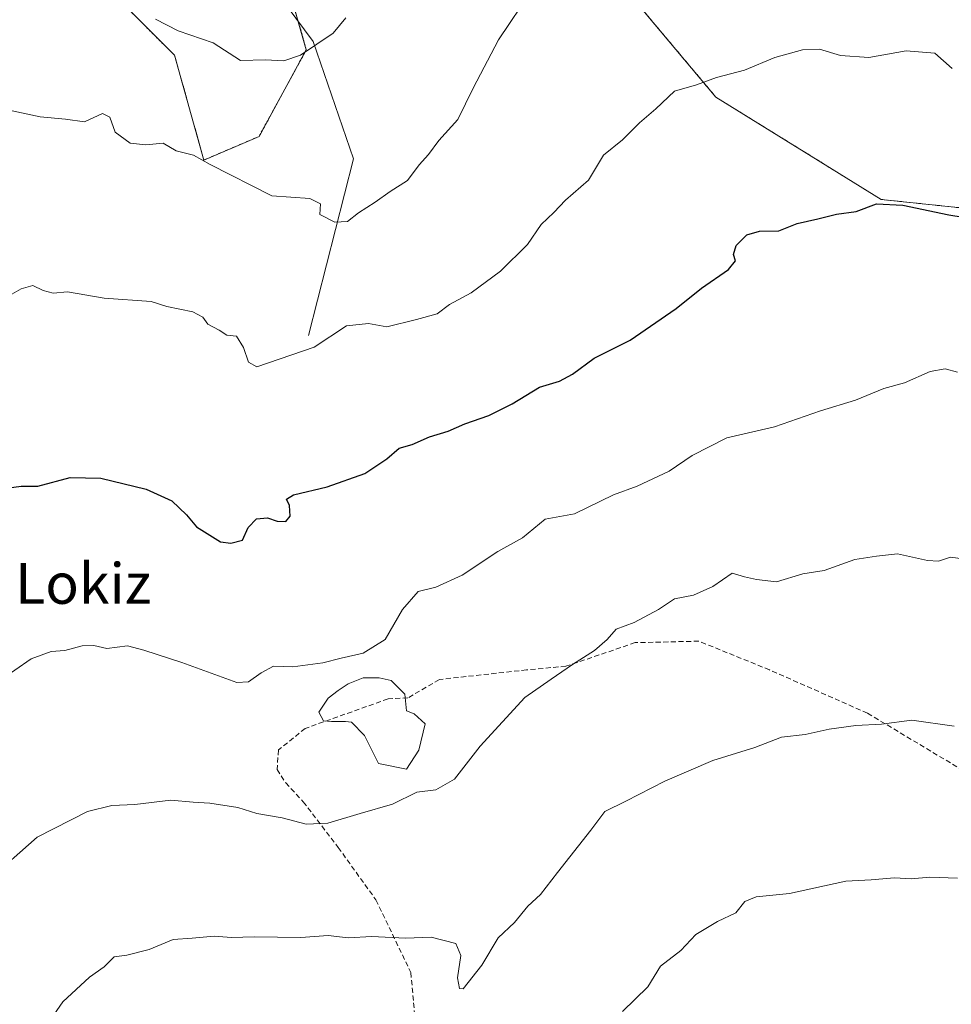
# Model space of a CAD drawing. Units: metres. Extents: x 569903 to 573337, y 4731099 to 4733448.
# Drawn here: x 572606 to 572789, y 4732868 to 4733062 of the extents above; entities that cross this region are included whole.
import ezdxf
from ezdxf.enums import TextEntityAlignment as Align

# ---------------------------------------------------------------- set-up
doc = ezdxf.new("R2010")
doc.units = ezdxf.units.M
doc.header["$MEASUREMENT"] = 0
doc.linetypes.add('TRAZOS', pattern=[0.75, 0.5, -0.25])
doc.linetypes.add('TRAZOSX2', pattern=[1.5, 1, -0.5])
for name, color, linetype, lineweight in [('Arbolado forestal', 92, 'TRAZOS', 0), ('Arbolado forestal CxS', 92, 'Continuous', 0), ('Corriente natural lineal', 142, 'Continuous', 13), ('Curva de nivel maestra', 36, 'Continuous', 30), ('Curva de nivel normal', 36, 'Continuous', 0), ('Estanque', 2, 'Continuous', 0), ('Estanque Cxs', 2, 'Continuous', 0), ('Matorral', 135, 'Continuous', 0), ('Matorral CxS', 135, 'Continuous', 0), ('Senda', 19, 'TRAZOSX2', 0), ('Texto cartográfico', 19, 'Continuous', 0)]:
    doc.layers.add(name, color=color, linetype=linetype, lineweight=lineweight)
doc.styles.add('Arial', font='txt', dxfattribs={"height": 0.2})

msp = doc.modelspace()

# ---------------------------------------------------------------- linework, layer by layer
at = {"layer": 'Arbolado forestal', "color": 92, "linetype": 'TRAZOS', "lineweight": 0}
for points in [[(572823.22, 4733065.27, 933.04), (572826.31, 4733046.66, 932.47), (572817.02, 4733031.16, 946.17), (572810.7, 4733027.21, 947.9), (572804.62, 4733023.4, 949.39), (572775.18, 4733026.51, 949.61), (572742.64, 4733046.66, 945.38), (572710.1, 4733085.43, 938.74)], [(572658.97, 4733066.82, 932.94), (572660.48, 4733061.52, 933.55), (572662.07, 4733055.97, 934.93), (572652.77, 4733038.91, 938.62), (572641.92, 4733034.26, 939.94), (572636.14, 4733054.87, 936.55), (572615.62, 4733075.39, 934.55)]]:
    msp.add_polyline3d(points, dxfattribs=at)
at = {"layer": 'Arbolado forestal CxS', "color": 92, "linetype": 'Continuous', "lineweight": 0}
for points in [[(572823.22, 4733065.27, 933.04), (572826.32, 4733046.66, 932.47), (572817.02, 4733031.16, 946.17), (572810.7, 4733027.21, 947.9), (572804.62, 4733023.4, 949.39), (572775.18, 4733026.51, 949.61), (572742.64, 4733046.66, 945.38), (572710.1, 4733085.43, 938.74)], [(572658.97, 4733066.82, 932.94), (572662.07, 4733055.97, 934.93), (572652.77, 4733038.91, 938.62), (572641.92, 4733034.26, 939.94), (572636.14, 4733054.87, 936.55), (572615.62, 4733075.39, 934.55)]]:
    msp.add_polyline3d(points, dxfattribs=at)
at = {"layer": 'Corriente natural lineal', "color": 142, "linetype": 'Continuous', "lineweight": 13}
msp.add_polyline3d([(572662.52, 4732999.78, 944.14), (572671.34, 4733034.48, 938.05), (572663.4, 4733057.61, 934.72), (572658.29, 4733064.46, 932.97), (572638.3, 4733077.01, 930.28), (572634.06, 4733084.95, 929.08), (572633.24, 4733103.54, 927.66), (572629.92, 4733111.32, 925.89), (572631.68, 4733142.71, 922.61), (572637.85, 4733184.02, 916.1), (572642.14, 4733226.66, 910.45), (572650.47, 4733248.24, 906.78), (572650.14, 4733255.85, 905.34), (572646.17, 4733259.16, 904.8), (572639.88, 4733265.77, 904.75), (572636.18, 4733273.33, 903.27), (572634.59, 4733287.62, 899.75), (572622.42, 4733300.32, 897.32), (572604.43, 4733309.32, 894.67)], dxfattribs=at)
at = {"layer": 'Curva de nivel maestra', "color": 36, "linetype": 'Continuous', "lineweight": 30}
msp.add_polyline3d([(572602.59, 4732969.63, 950), (572605.93, 4732970.11, 950), (572609.26, 4732970.14, 950), (572615.63, 4732971.79, 950), (572621.65, 4732971.7, 950), (572630.56, 4732969.54, 950), (572635.58, 4732967.23, 950), (572638.48, 4732964.47, 950), (572640.44, 4732962.08, 950), (572645.18, 4732959.16, 950), (572647.22, 4732958.87, 950), (572649.52, 4732959.51, 950), (572650.62, 4732961.99, 950), (572652.28, 4732963.65, 950), (572654.4, 4732963.91, 950), (572656.3, 4732963.19, 950), (572658.06, 4732963.13, 950), (572658.88, 4732964.2, 950), (572658.78, 4732966.3, 950), (572658.16, 4732967.53, 950), (572659.52, 4732968.38, 950), (572666.18, 4732970, 950), (572673.57, 4732972.62, 950), (572677.93, 4732975.48, 950), (572680.33, 4732977.56, 950), (572682.88, 4732978.28, 950), (572686.33, 4732979.84, 950), (572690, 4732980.91, 950), (572693.23, 4732982.35, 950), (572698, 4732983.99, 950), (572702.59, 4732986.3, 950), (572707.93, 4732989.58, 950), (572711.89, 4732990.78, 950), (572714.42, 4732992.14, 950), (572718.68, 4732995.28, 950), (572725.76, 4732998.86, 950), (572734.87, 4733005.06, 950), (572739.84, 4733009.06, 950), (572745.16, 4733012.76, 950), (572746.53, 4733014.42, 950), (572746.13, 4733015.68, 950), (572746.65, 4733017.48, 950), (572748.77, 4733019.58, 950), (572751.22, 4733020.27, 950), (572755.06, 4733020.37, 950), (572758.66, 4733021.81, 950), (572762.71, 4733022.7, 950), (572766.37, 4733023.65, 950), (572770.27, 4733024.12, 950), (572774.27, 4733025.63, 950), (572779.47, 4733025.38, 950), (572788.5, 4733023.46, 950), (572794.52, 4733022.5, 950)], dxfattribs=at)
at = {"layer": 'Curva de nivel normal', "color": 36, "linetype": 'Continuous', "lineweight": 0}
for points in [[(572603.26, 4733044.16, 940), (572609.7, 4733042.74, 940), (572614.71, 4733042.28, 940), (572618.41, 4733041.77, 940), (572621.95, 4733043.45, 940), (572623.4, 4733042.72, 940), (572624.44, 4733039.77, 940), (572627.41, 4733037.6, 940), (572630.48, 4733037.29, 940), (572633.89, 4733037.57, 940), (572636.44, 4733036.06, 940), (572639.85, 4733035.21, 940), (572643.12, 4733033.38, 940), (572655.27, 4733027.2, 940), (572662.76, 4733026.72, 940), (572664.84, 4733025.68, 940), (572664.74, 4733023.57, 940), (572667.71, 4733022.03, 940), (572670.17, 4733022.19, 940), (572672.32, 4733023.91, 940), (572675.61, 4733025.96, 940), (572678.54, 4733028.07, 940), (572681.96, 4733030.26, 940), (572684.27, 4733033.33, 940), (572686.14, 4733035.36, 940), (572688.16, 4733038.12, 940), (572691.91, 4733042.25, 940), (572694.93, 4733048.42, 940), (572699.86, 4733057.92, 940), (572706.48, 4733067.8, 940)], [(572669.82, 4733062.25, 935), (572667.36, 4733059.25, 935), (572660.9, 4733054.87, 935), (572657.64, 4733053.8, 935), (572654.01, 4733053.96, 935), (572649.11, 4733053.84, 935), (572643.72, 4733057.33, 935), (572636.88, 4733059.68, 935), (572632.39, 4733062, 935)], [(572789.16, 4733052.28, 945), (572785.76, 4733055.27, 945), (572780.11, 4733055.76, 945), (572772.77, 4733054.42, 945), (572767.17, 4733054.82, 945), (572763.02, 4733056.05, 945), (572759.68, 4733055.96, 945), (572754.27, 4733054.42, 945), (572748.27, 4733051.92, 945), (572742.75, 4733050.52, 945), (572738.86, 4733049.08, 945), (572734.5, 4733047.84, 945), (572730.82, 4733044.36, 945), (572727.62, 4733041.59, 945), (572724.31, 4733038.25, 945), (572720.54, 4733035.25, 945), (572717.58, 4733030.29, 945), (572713.07, 4733026.39, 945), (572710.76, 4733023.95, 945), (572708.25, 4733021.59, 945), (572705.58, 4733017.64, 945), (572700.27, 4733012.42, 945), (572694.5, 4733008.13, 945), (572690.22, 4733005.85, 945), (572687.83, 4733004.02, 945), (572683.73, 4733002.89, 945), (572677.88, 4733001.42, 945), (572674.32, 4733002.12, 945), (572669.99, 4733001.68, 945), (572663.59, 4732997.42, 945), (572652.3, 4732993.57, 945), (572650.66, 4732994.53, 945), (572649.7, 4732997.36, 945), (572648.34, 4732999.59, 945), (572646.46, 4732999.79, 945), (572644.9, 4733000.81, 945), (572642.68, 4733002.01, 945), (572641.72, 4733003.38, 945), (572639.75, 4733004.41, 945), (572634.62, 4733005.44, 945), (572631.55, 4733006.44, 945), (572622.26, 4733007.07, 945), (572615.05, 4733008.37, 945), (572612.26, 4733008.1, 945), (572610.26, 4733008.6, 945), (572608.26, 4733009.59, 945), (572605.93, 4733008.9, 945), (572602.26, 4733006.84, 945)], [(572601.42, 4732931.7, 955), (572607.95, 4732936.14, 955), (572611.87, 4732937.59, 955), (572614.58, 4732937.8, 955), (572617.93, 4732938.72, 955), (572620.26, 4732938.75, 955), (572622.8, 4732938.16, 955), (572626.91, 4732938.71, 955), (572630.11, 4732937.84, 955), (572637.6, 4732935.44, 955), (572648.38, 4732931.5, 955), (572650.68, 4732931.62, 955), (572653.2, 4732933.39, 955), (572655.59, 4732934.71, 955), (572659.39, 4732934.59, 955), (572665.33, 4732935.32, 955), (572668.93, 4732936.27, 955), (572673.27, 4732937.26, 955), (572677.59, 4732939.91, 955), (572680.98, 4732945.82, 955), (572684.07, 4732949.41, 955), (572687.52, 4732950.24, 955), (572692.75, 4732952.58, 955), (572699.72, 4732957.26, 955), (572704.6, 4732959.92, 955), (572709.07, 4732963.64, 955), (572714.82, 4732964.68, 955), (572722.5, 4732968.38, 955), (572727.16, 4732970.12, 955), (572733.44, 4732973.08, 955), (572737.96, 4732976.17, 955), (572744.78, 4732979.64, 955), (572754.18, 4732981.79, 955), (572763.22, 4732984.9, 955), (572770.16, 4732987.01, 955), (572775.71, 4732989.33, 955), (572779.78, 4732990.45, 955), (572784.85, 4732992.67, 955), (572787.78, 4732993.16, 955), (572790.18, 4732992.55, 955)], [(572793.12, 4732955.55, 960), (572788.82, 4732956.13, 960), (572786.47, 4732955.35, 960), (572784.32, 4732955.48, 960), (572778.42, 4732956.77, 960), (572774.24, 4732956.35, 960), (572770.02, 4732955.69, 960), (572763.98, 4732953.54, 960), (572759.76, 4732952.87, 960), (572754.61, 4732951.28, 960), (572750.62, 4732951.72, 960), (572748.28, 4732952.3, 960), (572745.89, 4732952.99, 960), (572742.07, 4732950.34, 960), (572738.22, 4732948.65, 960), (572734.54, 4732947.94, 960), (572731.34, 4732945.82, 960), (572726.59, 4732943.31, 960), (572723.01, 4732941.96, 960), (572721.24, 4732939.96, 960), (572718.77, 4732937.78, 960), (572714.43, 4732935.02, 960), (572710.27, 4732932.11, 960), (572705.05, 4732928.52, 960), (572696.26, 4732918.98, 960), (572691.2, 4732912.47, 960), (572687.52, 4732910.35, 960), (572683.84, 4732909.91, 960), (572679.04, 4732907.57, 960), (572672.68, 4732905.72, 960), (572666.29, 4732903.84, 960), (572662.04, 4732903.62, 960), (572657.3, 4732904.84, 960), (572652.36, 4732905.68, 960), (572648.56, 4732906.88, 960), (572643.09, 4732907.74, 960), (572639.79, 4732907.92, 960), (572635.43, 4732908.35, 960), (572628.34, 4732907.47, 960), (572623.8, 4732907.28, 960), (572619, 4732906.13, 960), (572609.12, 4732901.07, 960), (572599.42, 4732892.56, 960)], [(572611.81, 4732865.24, 965), (572614.16, 4732868.67, 965), (572619.42, 4732873.49, 965), (572622.26, 4732875.54, 965), (572624.26, 4732877.49, 965), (572626.72, 4732877.81, 965), (572631.12, 4732878.97, 965), (572635.89, 4732880.94, 965), (572639.6, 4732881.18, 965), (572643.95, 4732881.6, 965), (572647.36, 4732881.3, 965), (572651.78, 4732881.45, 965), (572660.96, 4732881.33, 965), (572666.39, 4732881.74, 965), (572670.29, 4732881.26, 965), (572674.93, 4732881.53, 965), (572681.59, 4732881.21, 965), (572686.64, 4732881.39, 965), (572691.51, 4732880.14, 965), (572692.44, 4732877.76, 965), (572691.79, 4732873.39, 965), (572692.19, 4732871.26, 965), (572692.9, 4732871.24, 965), (572696.61, 4732875.86, 965), (572699.82, 4732881.24, 965), (572703.04, 4732884.24, 965), (572705.68, 4732887.51, 965), (572708.16, 4732889.8, 965), (572711.46, 4732894.13, 965), (572718.06, 4732902.46, 965), (572720.8, 4732906.1, 965), (572724.94, 4732908.16, 965), (572732.6, 4732912.08, 965), (572742.06, 4732916.16, 965), (572750.3, 4732918.72, 965), (572755.57, 4732920.72, 965), (572760.23, 4732921.24, 965), (572764.94, 4732922.3, 965), (572770.18, 4732923.02, 965), (572775.26, 4732923.28, 965), (572781.18, 4732924.1, 965), (572789.57, 4732922.86, 965)], [(572790.18, 4732893.02, 970), (572784.73, 4732893.21, 970), (572781.1, 4732892.89, 970), (572777.8, 4732893.03, 970), (572773.21, 4732892.63, 970), (572768.24, 4732892.42, 970), (572757.14, 4732890, 970), (572750.55, 4732889.32, 970), (572748.32, 4732888.38, 970), (572746.57, 4732886.18, 970), (572742.95, 4732884.49, 970), (572738.74, 4732881.94, 970), (572735.73, 4732878.77, 970), (572731.79, 4732875.7, 970), (572729.28, 4732871.58, 970), (572724.3, 4732866.74, 970)]]:
    msp.add_polyline3d(points, dxfattribs=at)
at = {"layer": 'Estanque', "color": 2, "linetype": 'Continuous', "lineweight": 0}
msp.add_polyline3d([(572683.3, 4732925.34, 957.5), (572685.44, 4732923.33, 958.57), (572684.22, 4732918.16, 958.7), (572681.77, 4732914.42, 959.21), (572676.25, 4732915.57, 957.9), (572673.49, 4732921.03, 956.85), (572670.99, 4732923.67, 956.3), (572669.8, 4732923.8, 956.17), (572668.74, 4732923.8, 956.07), (572667.02, 4732923.8, 955.91), (572665.43, 4732923.93, 955.9), (572664.51, 4732925.65, 955.89), (572666.36, 4732928.43, 955.78), (572668.34, 4732929.89, 955.67), (572670.33, 4732931.21, 955.57), (572673.24, 4732932.4, 955.6), (572676.41, 4732932.4, 955.8), (572678.79, 4732931.87, 956.18), (572681.44, 4732929.22, 956.62), (572681.77, 4732925.91, 956.99), (572683.3, 4732925.34, 957.5)], dxfattribs=at)
at = {"layer": 'Estanque Cxs', "color": 2, "linetype": 'Continuous', "lineweight": 0}
msp.add_polyline3d([(572683.3, 4732925.34, 957.5), (572685.44, 4732923.33, 958.57), (572684.22, 4732918.16, 958.7), (572681.77, 4732914.42, 959.21), (572676.25, 4732915.57, 957.9), (572673.49, 4732921.03, 956.85), (572670.99, 4732923.67, 956.3), (572669.8, 4732923.8, 956.17), (572668.74, 4732923.8, 956.07), (572667.02, 4732923.8, 955.91), (572665.43, 4732923.93, 955.9), (572664.51, 4732925.65, 955.89), (572666.36, 4732928.43, 955.78), (572668.34, 4732929.89, 955.67), (572670.33, 4732931.21, 955.57), (572673.24, 4732932.4, 955.6), (572676.41, 4732932.4, 955.8), (572678.79, 4732931.87, 956.18), (572681.44, 4732929.22, 956.62), (572681.77, 4732925.91, 956.99), (572683.3, 4732925.34, 957.5)], close=True, dxfattribs=at)
at = {"layer": 'Matorral', "color": 135, "linetype": 'Continuous', "lineweight": 0}
for points in [[(572823.22, 4733065.27, 933.04), (572826.31, 4733046.66, 932.47), (572817.02, 4733031.16, 946.17), (572810.7, 4733027.21, 947.9), (572804.62, 4733023.4, 949.39), (572775.18, 4733026.51, 949.61), (572742.64, 4733046.66, 945.38), (572710.1, 4733085.43, 938.74)], [(572658.97, 4733066.82, 932.94), (572660.48, 4733061.52, 933.55), (572662.07, 4733055.97, 934.93), (572652.77, 4733038.91, 938.62), (572641.92, 4733034.26, 939.94), (572636.14, 4733054.87, 936.55), (572615.62, 4733075.39, 934.55)]]:
    msp.add_polyline3d(points, dxfattribs=at)
at = {"layer": 'Matorral CxS', "color": 135, "linetype": 'Continuous', "lineweight": 0}
for points in [[(572710.1, 4733085.43, 938.74), (572742.64, 4733046.66, 945.38), (572775.18, 4733026.51, 949.61), (572804.62, 4733023.4, 949.39), (572810.7, 4733027.21, 947.9), (572817.02, 4733031.16, 946.17), (572826.32, 4733046.66, 932.47), (572823.22, 4733065.27, 933.04)], [(572615.62, 4733075.39, 934.55), (572636.14, 4733054.87, 936.55), (572641.92, 4733034.26, 939.94), (572652.77, 4733038.91, 938.62), (572662.07, 4733055.97, 934.93), (572658.97, 4733066.82, 932.94)]]:
    msp.add_polyline3d(points, dxfattribs=at)
at = {"layer": 'Senda', "color": 19, "linetype": 'TRAZOSX2', "lineweight": 0}
msp.add_polyline3d([(572791.37, 4732914.12, 966.22), (572772.5, 4732925.44, 964.54), (572753.22, 4732933.96, 962.97), (572739.3, 4732939.61, 961.17), (572726.77, 4732939.32, 960.56), (572713.15, 4732934.68, 959.9), (572705.42, 4732933.96, 959.29), (572688.25, 4732932.07, 957.57), (572682.06, 4732928.45, 956.76), (572678.14, 4732928.26, 956.33), (572661.86, 4732922.45, 956.27), (572656.57, 4732918.21, 957.24), (572656.31, 4732914.37, 957.92), (572658.03, 4732911.73, 958.36), (572661.47, 4732908.02, 959.03), (572668.35, 4732899.03, 960.96), (572675.76, 4732888.71, 963.11), (572682.64, 4732874.42, 966.28), (572684.36, 4732855.24, 970.49)], dxfattribs=at)

# ---------------------------------------------------------------- texts
at = {"layer": 'Texto cartográfico', "color": 19, "linetype": 'Continuous', "lineweight": 0, "style": 'Arial'}
msp.add_text('Lokiz', height=8, dxfattribs=at).set_placement((572618.16, 4732950.96), align=Align.MIDDLE_CENTER)

doc.saveas('drawing.dxf')
